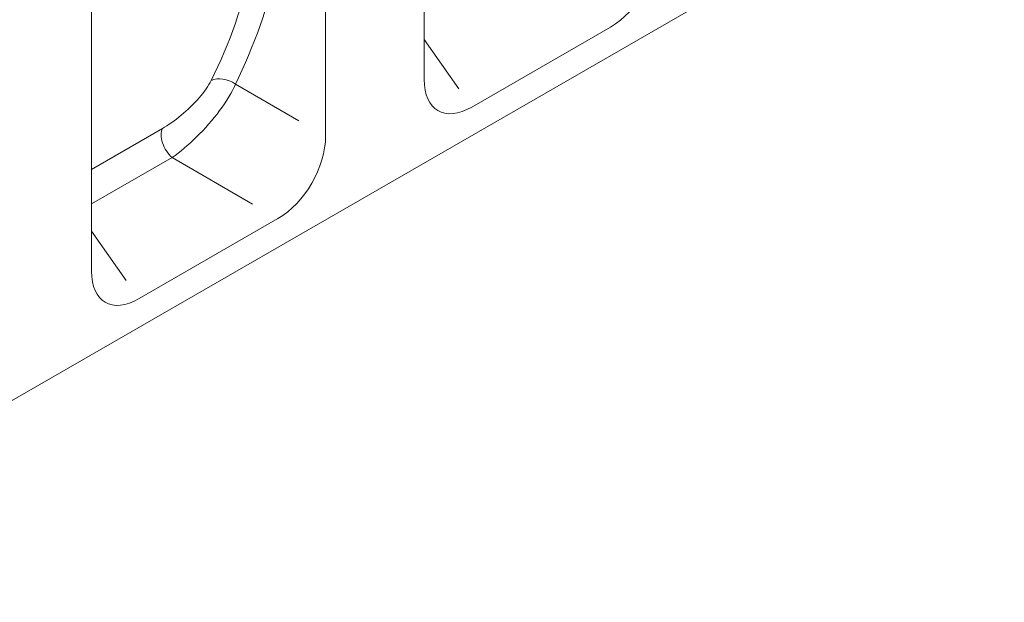
# Model space of a CAD drawing. Units: millimetres. Extents: x 66406 to 94336, y -18058 to -13822.
# Drawn here: x 68646 to 68886, y -14805 to -14663 of the extents above; entities that cross this region are included whole.
import ezdxf

# ---------------------------------------------------------------- set-up
doc = ezdxf.new("R2010")
doc.units = ezdxf.units.MM
doc.layers.add('DUENN-18', color=7, linetype='Continuous', lineweight=9)

msp = doc.modelspace()

# ---------------------------------------------------------------- linework, layer by layer
at = {"layer": 'DUENN-18'}
for p, q in [((68558.2574, -14804.6064, 156.4479), (69158.0961, -14459.1822, 156.4479)), ((68744.2795, -14603.2499, 156.4479), (68744.2795, -14677.1095, 156.4479)), ((68720.2379, -14690.9541, 156.4479), (68720.2379, -14617.0946, 156.4479)), ((68663.139, -14649.9757, 156.4479), (68663.139, -14723.8352, 156.4479)), ((68789.7672, -14664.3396, 156.4479), (68755.8908, -14683.8477, 156.4479)), ((68752.7725, -14679.4179, 156.4479), (68744.2795, -14667.3527, 156.4479)), ((68713.7201, -14687.1946, 156.4479), (68698.2617, -14678.2782, 156.4479)), ((68680.4357, -14689.0866, 156.4479), (68663.139, -14699.0471, 156.4479)), ((68663.139, -14707.488, 156.4479), (68682.798, -14696.1672, 156.4479)), ((68682.798, -14696.1672, 156.4479), (68702.4394, -14707.4965, 156.4479)), ((68708.6267, -14711.0653, 156.4479), (68674.7503, -14730.5735, 156.4479)), ((68671.632, -14726.1436, 156.4479), (68663.139, -14714.0784, 156.4479))]:
    msp.add_line(p, q, dxfattribs=at)
at = {"layer": 'DUENN-18', "flags": 128}
for points in [[(68692.3488, -14677.3795), (68692.0878, -14677.8764), (68691.7914, -14678.3879), (68691.4613, -14678.9116), (68691.0996, -14679.4453), (68690.7083, -14679.9866), (68690.2892, -14680.5334), (68689.8443, -14681.0833), (68689.3756, -14681.6341), (68688.8849, -14682.1834), (68688.3752, -14682.7292), (68687.8484, -14683.2699), (68687.3069, -14683.8037), (68686.7527, -14684.3291), (68686.1878, -14684.8443), (68685.6145, -14685.3478), (68685.0348, -14685.8379), (68684.4512, -14686.3128), (68683.8666, -14686.7705), (68683.2823, -14687.2099), (68682.6998, -14687.6302), (68682.1207, -14688.0302), (68681.5478, -14688.4079), (68680.9851, -14688.7606), (68680.4357, -14689.0866)], [(68682.798, -14696.1672), (68683.5127, -14695.6605), (68684.2442, -14695.1132), (68684.9886, -14694.5282), (68685.7408, -14693.9095), (68686.4969, -14693.2604), (68687.255, -14692.5825), (68688.0134, -14691.8774), (68688.77, -14691.1466), (68689.5215, -14690.3933), (68690.2646, -14689.6203), (68690.9966, -14688.8302), (68691.7148, -14688.0256), (68692.4165, -14687.209), (68693.099, -14686.3831), (68693.7597, -14685.5503), (68694.3957, -14684.7133), (68695.0037, -14683.8755), (68695.581, -14683.0402), (68696.1251, -14682.211), (68696.6336, -14681.3914), (68697.104, -14680.5848), (68697.5338, -14679.7947), (68697.9206, -14679.0247), (68698.2617, -14678.2782)]]:
    msp.add_lwpolyline(points, dxfattribs=at)
at = {"layer": 'DUENN-18'}
for centre, major_axis, ratio, start_param, end_param in [((68503.1195, -14548.789, 156.4479), (171.6162, -154.5804), 0.70047176, 0.19342426, 0.55858867), ((68505.6695, -14546.2456, 156.4479), (-173.9046, 159.4006), 0.6988763, 3.34188962, 3.70705404), ((68788.9336, -14650.4311, 156.4479), (8.4797, 14.7341), 0.61820625, 3.95828106, 5.46203989), ((68695.7117, -14680.8216, 156.4479), (-4.5717, 2.2605), 0.68661305, 4.48322711, 5.81025945), ((68756.7244, -14668.9791, 156.4479), (-9.0753, -15.7524), 0.5405827, 5.52960486, 7.03336369), ((68683.7313, -14692.6772, 156.4479), (-2.5451, 4.4196), 0.57809312, 0.36927075, 2.09632881), ((68707.793, -14697.1568, 156.4479), (8.4797, 14.7341), 0.61820625, 3.95828106, 5.46203989), ((68675.5839, -14715.7048, 156.4479), (-9.0753, -15.7524), 0.5405827, 5.52960486, 7.03336369)]:
    msp.add_ellipse(centre, major_axis=major_axis, ratio=ratio, start_param=start_param, end_param=end_param, dxfattribs=at)

doc.saveas('drawing.dxf')
